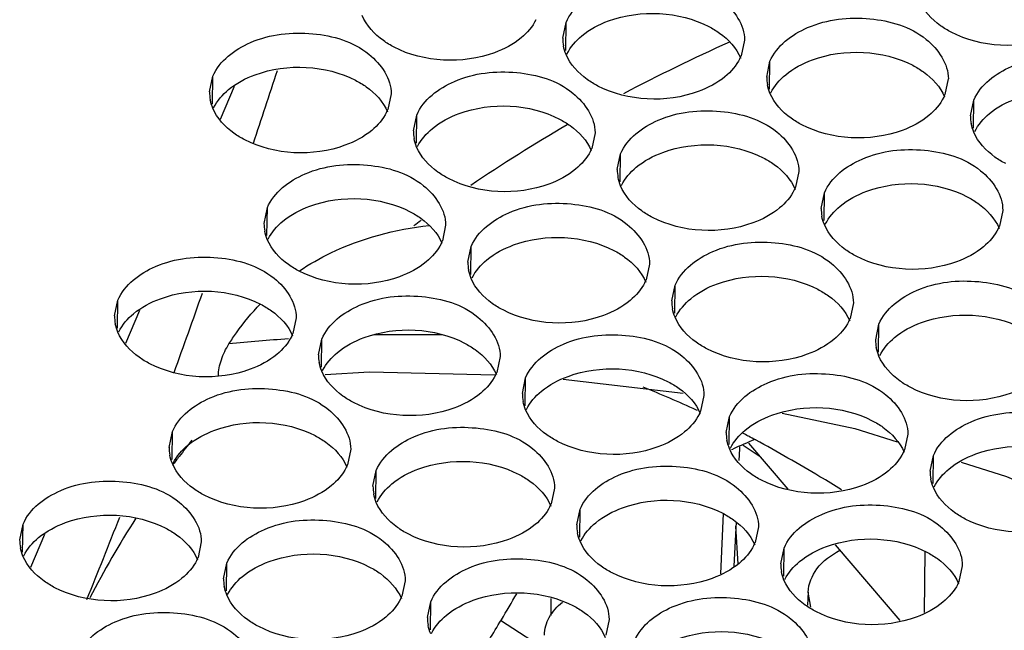
# Model space of a CAD drawing. Units: millimetres. Extents: x -46 to 1343, y 3552 to 4535.
# Drawn here: x 1084 to 1094, y 4220 to 4226 of the extents above; entities that cross this region are included whole.
import ezdxf

# ---------------------------------------------------------------- set-up
doc = ezdxf.new("R2010")
doc.units = ezdxf.units.MM
doc.header["$LTSCALE"] = 16.335
doc.layers.get('0').update_dxf_attribs({"linetype": 'CONTINUOUS'})
doc.layers.add('02___PRT_ALL_AXES', color=7, linetype='CONTINUOUS')

msp = doc.modelspace()

# ---------------------------------------------------------------- linework, layer by layer
at = {"color": 7, "linetype": 'Continuous'}
for p, q in [((1089.637, 4226.17), (1089.673, 4226.343)), ((1089.669, 4226.036), (1089.673, 4226.343)), ((1091.636, 4226.149), (1091.599, 4225.976)), ((1091.881, 4225.743), (1091.917, 4225.916)), ((1091.913, 4225.609), (1091.917, 4225.916)), ((1085.747, 4225.579), (1085.783, 4225.752)), ((1085.779, 4225.444), (1085.783, 4225.752)), ((1093.88, 4225.722), (1093.844, 4225.549)), ((1086.019, 4225.64), (1085.865, 4225.275)), ((1087.746, 4225.558), (1087.71, 4225.385)), ((1094.126, 4225.316), (1094.162, 4225.489)), ((1094.158, 4225.181), (1094.162, 4225.489)), ((1087.992, 4225.152), (1088.028, 4225.324)), ((1088.024, 4225.017), (1088.028, 4225.324)), ((1089.991, 4225.13), (1089.955, 4224.958)), ((1090.236, 4224.725), (1090.272, 4224.897)), ((1090.269, 4224.59), (1090.272, 4224.897)), ((1092.235, 4224.703), (1092.199, 4224.531)), ((1092.481, 4224.297), (1092.517, 4224.47)), ((1092.513, 4224.163), (1092.517, 4224.47)), ((1086.347, 4224.133), (1086.383, 4224.306)), ((1086.379, 4223.998), (1086.383, 4224.306)), ((1094.48, 4224.276), (1094.444, 4224.103)), ((1088.346, 4224.112), (1088.31, 4223.939)), ((1088.591, 4223.706), (1088.628, 4223.879)), ((1088.624, 4223.571), (1088.628, 4223.879)), ((1090.59, 4223.685), (1090.554, 4223.512)), ((1090.836, 4223.279), (1090.872, 4223.451)), ((1090.868, 4223.144), (1090.872, 4223.451)), ((1084.702, 4223.114), (1084.738, 4223.287)), ((1084.734, 4222.98), (1084.738, 4223.287)), ((1092.835, 4223.257), (1092.799, 4223.085)), ((1084.974, 4223.175), (1084.82, 4222.811)), ((1086.701, 4223.093), (1086.665, 4222.92)), ((1093.081, 4222.852), (1093.117, 4223.024)), ((1093.113, 4222.717), (1093.117, 4223.024)), ((1086.946, 4222.687), (1086.983, 4222.86)), ((1086.979, 4222.552), (1086.983, 4222.86)), ((1088.945, 4222.666), (1088.909, 4222.493)), ((1089.191, 4222.26), (1089.227, 4222.433)), ((1089.223, 4222.125), (1089.227, 4222.433)), ((1089.639, 4222.419), (1090.961, 4222.264)), ((1091.19, 4222.239), (1091.154, 4222.066)), ((1091.12, 4222.072), (1091.108, 4222.078)), ((1091.436, 4221.833), (1091.472, 4222.006)), ((1091.468, 4221.698), (1091.472, 4222.006)), ((1085.302, 4221.668), (1085.338, 4221.841)), ((1085.334, 4221.534), (1085.338, 4221.841)), ((1093.435, 4221.812), (1093.399, 4221.639)), ((1091.681, 4221.715), (1092.112, 4221.209)), ((1087.301, 4221.647), (1087.264, 4221.474)), ((1091.494, 4221.644), (1091.507, 4221.649)), ((1091.582, 4221.652), (1091.576, 4221.525)), ((1091.583, 4221.672), (1091.582, 4221.652)), ((1093.68, 4221.406), (1093.717, 4221.578)), ((1093.713, 4221.271), (1093.717, 4221.578)), ((1087.546, 4221.241), (1087.582, 4221.414)), ((1087.578, 4221.106), (1087.582, 4221.414)), ((1089.545, 4221.22), (1089.509, 4221.047)), ((1089.791, 4220.814), (1089.827, 4220.987)), ((1089.823, 4220.679), (1089.827, 4220.987)), ((1091.403, 4220.939), (1091.374, 4220.278)), ((1083.657, 4220.65), (1083.693, 4220.822)), ((1083.689, 4220.515), (1083.693, 4220.822)), ((1091.544, 4220.848), (1091.52, 4220.361)), ((1091.539, 4220.8), (1091.563, 4220.384)), ((1091.79, 4220.793), (1091.754, 4220.62)), ((1083.929, 4220.71), (1083.774, 4220.346)), ((1085.656, 4220.628), (1085.62, 4220.456)), ((1092.036, 4220.387), (1092.072, 4220.56)), ((1092.068, 4220.252), (1092.072, 4220.56)), ((1092.635, 4220.597), (1093.346, 4219.762)), ((1093.618, 4219.851), (1093.626, 4220.521)), ((1085.901, 4220.222), (1085.937, 4220.395)), ((1085.933, 4220.088), (1085.937, 4220.395)), ((1094.035, 4220.366), (1093.998, 4220.193)), ((1087.9, 4220.201), (1087.864, 4220.029)), ((1092.337, 4220.074), (1092.332, 4219.93)), ((1092.366, 4219.908), (1092.337, 4220.075)), ((1088.146, 4219.795), (1088.182, 4219.968)), ((1088.178, 4219.661), (1088.182, 4219.968)), ((1089.509, 4219.819), (1089.508, 4220.006)), ((1090.145, 4219.774), (1090.109, 4219.601))]:
    msp.add_line(p, q, dxfattribs=at)
for points in [[(1087.021, 4222.469), (1087.507, 4222.5), (1088.887, 4222.467)], [(1092.052, 4222.046), (1092.851, 4221.876), (1093.317, 4221.728)], [(1094.022, 4221.505), (1094.52, 4221.347), (1095.421, 4220.958)]]:
    msp.add_lwpolyline(points, dxfattribs=at)
for centre, radius, start, end in [((1090.075, 4226.167), 0.439, 179.5164, 190.7915), ((1099.59, 4207.949), 19.908, 114.0717, 117.7983), ((1091.145, 4226.169), 0.494, 333.1884, 336.9993), ((964.472, 4265.498), 128.312, 341.6081, 341.98502), ((1092.32, 4225.74), 0.439, 179.5164, 190.7915), ((1086.186, 4225.575), 0.439, 179.5164, 190.7915), ((1093.389, 4225.742), 0.494, 333.1884, 336.9993), ((1087.255, 4225.578), 0.494, 333.1884, 336.9993), ((1094.564, 4225.312), 0.439, 179.5164, 190.7915), ((1098.379, 4210.166), 17.381, 120.019, 124.1492), ((1088.43, 4225.148), 0.439, 179.5164, 190.7915), ((1089.5, 4225.151), 0.494, 333.1884, 336.9993), ((1090.675, 4224.721), 0.439, 179.5164, 190.7915), ((1091.745, 4224.724), 0.494, 333.1884, 336.9993), ((1092.92, 4224.294), 0.439, 179.5164, 190.7915), ((1086.785, 4224.129), 0.439, 179.5164, 190.7915), ((1097.338, 4211.687), 15.538, 126.5904, 126.9514), ((1093.989, 4224.296), 0.494, 333.1884, 336.9993), ((1087.855, 4224.132), 0.494, 333.1884, 336.9993), ((1089.03, 4223.702), 0.439, 179.5164, 190.7915), ((1090.1, 4223.705), 0.494, 333.1884, 336.9993), ((1004.528, 4251.823), 85.986, 340.05577, 340.67396), ((1091.275, 4223.275), 0.439, 179.5164, 190.7915), ((1085.14, 4223.111), 0.439, 179.5164, 190.7915), ((1092.344, 4223.278), 0.494, 333.1884, 336.9993), ((1086.21, 4223.113), 0.494, 333.1884, 336.9993), ((1087.961, 4203.051), 19.857, 89.0057, 91.1731), ((1087.942, 4203.441), 19.466, 93.9079, 95.8433), ((1093.519, 4222.848), 0.439, 179.5164, 190.7915), ((1087.385, 4222.683), 0.439, 179.5164, 190.7915), ((1088.455, 4222.686), 0.494, 333.1884, 336.9993), ((1089.63, 4222.256), 0.439, 179.5164, 190.7915), ((1087.004, 4213.329), 9.663, 64.873, 68.661), ((1090.699, 4222.259), 0.494, 333.1884, 336.9993), ((1091.874, 4221.829), 0.439, 179.5164, 190.7915), ((1085.083, 4209.388), 14.048, 61.9972, 62.2861), ((1094.429, 4214.723), 11.32, 141.6394, 142.7961), ((1099.925, 4202.558), 20.865, 113.0648, 113.7942), ((1084.814, 4208.881), 14.623, 61.6409, 61.9965), ((1085.74, 4221.665), 0.439, 179.5164, 190.7915), ((1092.944, 4221.832), 0.494, 333.1884, 336.9993), ((1094.285, 4214.832), 11.14, 142.7975, 143.4302), ((1086.81, 4221.667), 0.494, 333.1884, 336.9993), ((1094.119, 4221.402), 0.439, 179.5164, 190.7915), ((1087.985, 4221.238), 0.439, 179.5164, 190.7915), ((1089.054, 4221.24), 0.494, 333.1884, 336.9993), ((1031.496, 4241.672), 57.169, 337.7159, 338.6941), ((1093.367, 4215.452), 10.032, 147.1888, 152.9748), ((1090.229, 4220.81), 0.439, 179.5164, 190.7915), ((1084.095, 4220.646), 0.439, 179.5164, 190.7915), ((1091.299, 4220.813), 0.494, 333.1884, 336.9993), ((1085.165, 4220.649), 0.494, 333.1884, 336.9993), ((1092.474, 4220.383), 0.439, 179.5164, 190.7915), ((1086.34, 4220.219), 0.439, 179.5164, 190.7915), ((1093.544, 4220.386), 0.494, 333.1884, 336.9993), ((1087.41, 4220.222), 0.494, 333.1884, 336.9993), ((1060.211, 4236.85), 33.44, 329.2865, 329.8567), ((1088.584, 4219.792), 0.439, 179.5164, 190.7915), ((1058.84, 4237.665), 35.034, 328.4267, 329.2857)]:
    msp.add_arc(centre, radius, start, end, dxfattribs=at)
for points, knots in [([(1089.673, 4226.343), (1089.745, 4226.514), (1090.119, 4226.791), (1090.763, 4226.853), (1091.381, 4226.685), (1091.637, 4226.316), (1091.636, 4226.149)], [0, 0, 0, 0, 0.231174, 0.519066, 0.792397, 1, 1, 1, 1]), ([(1093.913, 4226.236), (1093.872, 4226.257), (1093.73, 4226.342), (1093.608, 4226.472), (1093.562, 4226.583)], [0, 0, 0, 0, 0.277531, 1, 1, 1, 1]), ([(1089.845, 4226.196), (1089.932, 4226.268), (1090.363, 4226.495), (1090.917, 4226.468), (1091.244, 4226.299)], [0, 0, 0, 0, 0.233895, 1, 1, 1, 1]), ([(1087.779, 4226.071), (1087.738, 4226.093), (1087.596, 4226.178), (1087.474, 4226.308), (1087.428, 4226.419)], [0, 0, 0, 0, 0.277531, 1, 1, 1, 1]), ([(1091.917, 4225.916), (1091.99, 4226.087), (1092.363, 4226.364), (1093.008, 4226.426), (1093.626, 4226.257), (1093.882, 4225.889), (1093.881, 4225.722)], [0, 0, 0, 0, 0.231174, 0.519066, 0.792397, 1, 1, 1, 1]), ([(1091.244, 4226.299), (1091.285, 4226.278), (1091.427, 4226.192), (1091.549, 4226.062), (1091.595, 4225.952)], [0, 0, 0, 0, 0.277531, 1, 1, 1, 1]), ([(1095.312, 4226.339), (1095.225, 4226.267), (1094.794, 4226.04), (1094.24, 4226.066), (1093.913, 4226.236)], [0, 0, 0, 0, 0.233895, 1, 1, 1, 1]), ([(1085.783, 4225.752), (1085.856, 4225.922), (1086.229, 4226.2), (1086.874, 4226.262), (1087.491, 4226.093), (1087.748, 4225.724), (1087.746, 4225.558)], [0, 0, 0, 0, 0.231174, 0.519066, 0.792397, 1, 1, 1, 1]), ([(1089.178, 4226.175), (1089.091, 4226.103), (1088.66, 4225.876), (1088.106, 4225.902), (1087.779, 4226.071)], [0, 0, 0, 0, 0.233895, 1, 1, 1, 1]), ([(1092.09, 4225.768), (1092.176, 4225.84), (1092.607, 4226.068), (1093.161, 4226.041), (1093.489, 4225.872)], [0, 0, 0, 0, 0.233895, 1, 1, 1, 1]), ([(1090.023, 4225.644), (1089.982, 4225.665), (1089.84, 4225.751), (1089.719, 4225.881), (1089.672, 4225.992)], [0, 0, 0, 0, 0.277531, 1, 1, 1, 1]), ([(1094.162, 4225.489), (1094.234, 4225.66), (1094.608, 4225.937), (1095.253, 4225.999), (1095.87, 4225.83), (1096.127, 4225.461), (1096.125, 4225.295)], [0, 0, 0, 0, 0.231174, 0.519066, 0.792397, 1, 1, 1, 1]), ([(1085.956, 4225.604), (1086.042, 4225.676), (1086.473, 4225.903), (1087.027, 4225.877), (1087.354, 4225.707)], [0, 0, 0, 0, 0.233895, 1, 1, 1, 1]), ([(1088.028, 4225.324), (1088.1, 4225.495), (1088.474, 4225.772), (1089.118, 4225.835), (1089.736, 4225.666), (1089.992, 4225.297), (1089.991, 4225.13)], [0, 0, 0, 0, 0.231174, 0.519066, 0.792397, 1, 1, 1, 1]), ([(1093.489, 4225.872), (1093.53, 4225.85), (1093.672, 4225.765), (1093.793, 4225.635), (1093.84, 4225.524)], [0, 0, 0, 0, 0.277531, 1, 1, 1, 1]), ([(1087.354, 4225.707), (1087.395, 4225.686), (1087.538, 4225.601), (1087.659, 4225.471), (1087.706, 4225.36)], [0, 0, 0, 0, 0.277531, 1, 1, 1, 1]), ([(1091.422, 4225.747), (1091.336, 4225.676), (1090.905, 4225.448), (1090.351, 4225.475), (1090.023, 4225.644)], [0, 0, 0, 0, 0.233895, 1, 1, 1, 1]), ([(1094.334, 4225.341), (1094.421, 4225.413), (1094.852, 4225.64), (1095.406, 4225.614), (1095.733, 4225.445)], [0, 0, 0, 0, 0.233895, 1, 1, 1, 1]), ([(1092.268, 4225.217), (1092.227, 4225.238), (1092.085, 4225.324), (1091.963, 4225.454), (1091.917, 4225.564)], [0, 0, 0, 0, 0.277531, 1, 1, 1, 1]), ([(1086.134, 4225.053), (1086.093, 4225.074), (1085.951, 4225.159), (1085.829, 4225.289), (1085.783, 4225.4)], [0, 0, 0, 0, 0.277531, 1, 1, 1, 1]), ([(1088.2, 4225.177), (1088.287, 4225.249), (1088.718, 4225.476), (1089.272, 4225.45), (1089.599, 4225.28)], [0, 0, 0, 0, 0.233895, 1, 1, 1, 1]), ([(1090.272, 4224.897), (1090.345, 4225.068), (1090.718, 4225.345), (1091.363, 4225.407), (1091.981, 4225.239), (1092.237, 4224.87), (1092.236, 4224.703)], [0, 0, 0, 0, 0.231174, 0.519066, 0.792397, 1, 1, 1, 1]), ([(1089.599, 4225.28), (1089.64, 4225.259), (1089.782, 4225.174), (1089.904, 4225.044), (1089.95, 4224.933)], [0, 0, 0, 0, 0.277531, 1, 1, 1, 1]), ([(1093.667, 4225.32), (1093.58, 4225.248), (1093.149, 4225.021), (1092.595, 4225.048), (1092.268, 4225.217)], [0, 0, 0, 0, 0.233895, 1, 1, 1, 1]), ([(1087.533, 4225.156), (1087.446, 4225.084), (1087.015, 4224.857), (1086.461, 4224.883), (1086.134, 4225.053)], [0, 0, 0, 0, 0.233895, 1, 1, 1, 1]), ([(1094.513, 4224.79), (1094.472, 4224.811), (1094.33, 4224.896), (1094.208, 4225.026), (1094.162, 4225.137)], [0, 0, 0, 0, 0.277531, 1, 1, 1, 1]), ([(1088.379, 4224.626), (1088.338, 4224.647), (1088.195, 4224.732), (1088.074, 4224.862), (1088.027, 4224.973)], [0, 0, 0, 0, 0.277531, 1, 1, 1, 1]), ([(1090.445, 4224.75), (1090.531, 4224.822), (1090.962, 4225.049), (1091.516, 4225.022), (1091.844, 4224.853)], [0, 0, 0, 0, 0.233895, 1, 1, 1, 1]), ([(1092.517, 4224.47), (1092.59, 4224.641), (1092.963, 4224.918), (1093.608, 4224.98), (1094.225, 4224.812), (1094.482, 4224.443), (1094.48, 4224.276)], [0, 0, 0, 0, 0.231174, 0.519066, 0.792397, 1, 1, 1, 1]), ([(1091.844, 4224.853), (1091.885, 4224.832), (1092.027, 4224.747), (1092.148, 4224.616), (1092.195, 4224.506)], [0, 0, 0, 0, 0.277531, 1, 1, 1, 1]), ([(1086.383, 4224.306), (1086.455, 4224.476), (1086.829, 4224.754), (1087.474, 4224.816), (1088.091, 4224.647), (1088.348, 4224.278), (1088.346, 4224.112)], [0, 0, 0, 0, 0.231174, 0.519066, 0.792397, 1, 1, 1, 1]), ([(1089.777, 4224.729), (1089.691, 4224.657), (1089.26, 4224.43), (1088.706, 4224.456), (1088.379, 4224.626)], [0, 0, 0, 0, 0.233895, 1, 1, 1, 1]), ([(1092.69, 4224.323), (1092.776, 4224.395), (1093.207, 4224.622), (1093.761, 4224.595), (1094.088, 4224.426)], [0, 0, 0, 0, 0.233895, 1, 1, 1, 1]), ([(1090.623, 4224.198), (1090.582, 4224.22), (1090.44, 4224.305), (1090.318, 4224.435), (1090.272, 4224.546)], [0, 0, 0, 0, 0.277531, 1, 1, 1, 1]), ([(1086.555, 4224.158), (1086.642, 4224.23), (1087.073, 4224.457), (1087.627, 4224.431), (1087.954, 4224.261)], [0, 0, 0, 0, 0.233895, 1, 1, 1, 1]), ([(1094.088, 4224.426), (1094.129, 4224.405), (1094.272, 4224.319), (1094.393, 4224.189), (1094.44, 4224.078)], [0, 0, 0, 0, 0.277531, 1, 1, 1, 1]), ([(1088.628, 4223.879), (1088.7, 4224.049), (1089.074, 4224.327), (1089.718, 4224.389), (1090.336, 4224.22), (1090.592, 4223.851), (1090.591, 4223.685)], [0, 0, 0, 0, 0.231174, 0.519066, 0.792397, 1, 1, 1, 1]), ([(1092.022, 4224.302), (1091.935, 4224.23), (1091.505, 4224.003), (1090.951, 4224.029), (1090.623, 4224.198)], [0, 0, 0, 0, 0.233895, 1, 1, 1, 1]), ([(1087.954, 4224.261), (1087.995, 4224.24), (1088.137, 4224.155), (1088.259, 4224.025), (1088.305, 4223.914)], [0, 0, 0, 0, 0.277531, 1, 1, 1, 1]), ([(1086.736, 4223.61), (1086.846, 4223.684), (1087.288, 4223.935), (1087.791, 4224.07), (1088.163, 4224.109)], [0, 0, 0, 0, 0.26192, 1, 1, 1, 1]), ([(1092.868, 4223.771), (1092.827, 4223.792), (1092.685, 4223.878), (1092.563, 4224.008), (1092.517, 4224.119)], [0, 0, 0, 0, 0.277531, 1, 1, 1, 1]), ([(1088.8, 4223.731), (1088.887, 4223.803), (1089.317, 4224.03), (1089.871, 4224.004), (1090.199, 4223.834)], [0, 0, 0, 0, 0.233895, 1, 1, 1, 1]), ([(1086.734, 4223.607), (1086.693, 4223.628), (1086.55, 4223.713), (1086.429, 4223.843), (1086.382, 4223.954)], [0, 0, 0, 0, 0.277531, 1, 1, 1, 1]), ([(1090.872, 4223.451), (1090.945, 4223.622), (1091.318, 4223.899), (1091.963, 4223.962), (1092.58, 4223.793), (1092.837, 4223.424), (1092.835, 4223.257)], [0, 0, 0, 0, 0.231174, 0.519066, 0.792397, 1, 1, 1, 1]), ([(1094.267, 4223.874), (1094.18, 4223.803), (1093.749, 4223.575), (1093.195, 4223.602), (1092.868, 4223.771)], [0, 0, 0, 0, 0.233895, 1, 1, 1, 1]), ([(1084.738, 4223.287), (1084.81, 4223.458), (1085.184, 4223.735), (1085.829, 4223.797), (1086.446, 4223.628), (1086.703, 4223.26), (1086.701, 4223.093)], [0, 0, 0, 0, 0.231174, 0.519066, 0.792397, 1, 1, 1, 1]), ([(1090.199, 4223.834), (1090.24, 4223.813), (1090.382, 4223.728), (1090.504, 4223.598), (1090.55, 4223.487)], [0, 0, 0, 0, 0.277531, 1, 1, 1, 1]), ([(1088.132, 4223.71), (1088.046, 4223.638), (1087.615, 4223.411), (1087.061, 4223.437), (1086.734, 4223.607)], [0, 0, 0, 0, 0.233895, 1, 1, 1, 1]), ([(1091.045, 4223.304), (1091.131, 4223.376), (1091.562, 4223.603), (1092.116, 4223.576), (1092.443, 4223.407)], [0, 0, 0, 0, 0.233895, 1, 1, 1, 1]), ([(1084.91, 4223.139), (1084.997, 4223.211), (1085.428, 4223.439), (1085.982, 4223.412), (1086.309, 4223.243)], [0, 0, 0, 0, 0.233895, 1, 1, 1, 1]), ([(1088.978, 4223.18), (1088.937, 4223.201), (1088.795, 4223.286), (1088.674, 4223.416), (1088.627, 4223.527)], [0, 0, 0, 0, 0.277531, 1, 1, 1, 1]), ([(1093.117, 4223.024), (1093.189, 4223.195), (1093.563, 4223.472), (1094.208, 4223.534), (1094.825, 4223.366), (1095.081, 4222.997), (1095.08, 4222.83)], [0, 0, 0, 0, 0.231174, 0.519066, 0.792397, 1, 1, 1, 1]), ([(1086.983, 4222.86), (1087.055, 4223.031), (1087.429, 4223.308), (1088.073, 4223.37), (1088.691, 4223.201), (1088.947, 4222.832), (1088.946, 4222.666)], [0, 0, 0, 0, 0.231174, 0.519066, 0.792397, 1, 1, 1, 1]), ([(1092.443, 4223.407), (1092.484, 4223.386), (1092.627, 4223.301), (1092.748, 4223.171), (1092.795, 4223.06)], [0, 0, 0, 0, 0.277531, 1, 1, 1, 1]), ([(1085.96, 4222.806), (1085.987, 4222.848), (1086.092, 4223.002), (1086.211, 4223.148), (1086.306, 4223.247)], [0, 0, 0, 0, 0.265659, 1, 1, 1, 1]), ([(1086.309, 4223.243), (1086.35, 4223.221), (1086.492, 4223.136), (1086.614, 4223.006), (1086.66, 4222.895)], [0, 0, 0, 0, 0.277531, 1, 1, 1, 1]), ([(1090.377, 4223.283), (1090.291, 4223.211), (1089.86, 4222.984), (1089.306, 4223.01), (1088.978, 4223.18)], [0, 0, 0, 0, 0.233895, 1, 1, 1, 1]), ([(1091.223, 4222.753), (1091.182, 4222.774), (1091.04, 4222.859), (1090.918, 4222.989), (1090.872, 4223.1)], [0, 0, 0, 0, 0.277531, 1, 1, 1, 1]), ([(1093.289, 4222.877), (1093.376, 4222.949), (1093.807, 4223.176), (1094.361, 4223.149), (1094.688, 4222.98)], [0, 0, 0, 0, 0.233895, 1, 1, 1, 1]), ([(1087.155, 4222.712), (1087.242, 4222.784), (1087.673, 4223.011), (1088.226, 4222.985), (1088.554, 4222.816)], [0, 0, 0, 0, 0.233895, 1, 1, 1, 1]), ([(1085.089, 4222.588), (1085.048, 4222.609), (1084.905, 4222.695), (1084.784, 4222.825), (1084.737, 4222.935)], [0, 0, 0, 0, 0.277531, 1, 1, 1, 1]), ([(1089.227, 4222.433), (1089.3, 4222.603), (1089.673, 4222.881), (1090.318, 4222.943), (1090.935, 4222.774), (1091.192, 4222.405), (1091.19, 4222.239)], [0, 0, 0, 0, 0.231174, 0.519066, 0.792397, 1, 1, 1, 1]), ([(1085.847, 4222.454), (1085.841, 4222.514), (1085.874, 4222.639), (1085.925, 4222.752), (1085.96, 4222.806)], [0, 0, 0, 0, 0.485845, 1, 1, 1, 1]), ([(1088.554, 4222.816), (1088.595, 4222.794), (1088.737, 4222.709), (1088.859, 4222.579), (1088.905, 4222.468)], [0, 0, 0, 0, 0.277531, 1, 1, 1, 1]), ([(1092.622, 4222.856), (1092.535, 4222.784), (1092.104, 4222.557), (1091.55, 4222.583), (1091.223, 4222.753)], [0, 0, 0, 0, 0.233895, 1, 1, 1, 1]), ([(1086.487, 4222.691), (1086.401, 4222.619), (1085.97, 4222.392), (1085.416, 4222.419), (1085.089, 4222.588)], [0, 0, 0, 0, 0.233895, 1, 1, 1, 1]), ([(1093.468, 4222.325), (1093.427, 4222.347), (1093.284, 4222.432), (1093.163, 4222.562), (1093.116, 4222.673)], [0, 0, 0, 0, 0.277531, 1, 1, 1, 1]), ([(1089.4, 4222.285), (1089.486, 4222.357), (1089.917, 4222.584), (1090.471, 4222.558), (1090.798, 4222.388)], [0, 0, 0, 0, 0.233895, 1, 1, 1, 1]), ([(1087.333, 4222.161), (1087.292, 4222.182), (1087.15, 4222.267), (1087.029, 4222.397), (1086.982, 4222.508)], [0, 0, 0, 0, 0.277531, 1, 1, 1, 1]), ([(1091.472, 4222.006), (1091.544, 4222.176), (1091.918, 4222.453), (1092.563, 4222.516), (1093.18, 4222.347), (1093.437, 4221.978), (1093.435, 4221.812)], [0, 0, 0, 0, 0.231174, 0.519066, 0.792397, 1, 1, 1, 1]), ([(1090.798, 4222.388), (1090.839, 4222.367), (1090.982, 4222.282), (1091.103, 4222.152), (1091.15, 4222.041)], [0, 0, 0, 0, 0.277531, 1, 1, 1, 1]), ([(1094.866, 4222.429), (1094.78, 4222.357), (1094.349, 4222.129), (1093.795, 4222.156), (1093.468, 4222.325)], [0, 0, 0, 0, 0.233895, 1, 1, 1, 1]), ([(1085.338, 4221.841), (1085.41, 4222.012), (1085.784, 4222.289), (1086.428, 4222.351), (1087.046, 4222.183), (1087.302, 4221.814), (1087.301, 4221.647)], [0, 0, 0, 0, 0.231174, 0.519066, 0.792397, 1, 1, 1, 1]), ([(1088.732, 4222.264), (1088.646, 4222.192), (1088.215, 4221.965), (1087.661, 4221.992), (1087.333, 4222.161)], [0, 0, 0, 0, 0.233895, 1, 1, 1, 1]), ([(1091.644, 4221.858), (1091.731, 4221.93), (1092.162, 4222.157), (1092.716, 4222.131), (1093.043, 4221.961)], [0, 0, 0, 0, 0.233895, 1, 1, 1, 1]), ([(1089.578, 4221.734), (1089.537, 4221.755), (1089.395, 4221.84), (1089.273, 4221.97), (1089.227, 4222.081)], [0, 0, 0, 0, 0.277531, 1, 1, 1, 1]), ([(1093.717, 4221.578), (1093.789, 4221.749), (1094.163, 4222.026), (1094.807, 4222.089), (1095.425, 4221.92), (1095.681, 4221.551), (1095.68, 4221.384)], [0, 0, 0, 0, 0.231174, 0.519066, 0.792397, 1, 1, 1, 1]), ([(1085.51, 4221.694), (1085.597, 4221.765), (1086.028, 4221.993), (1086.582, 4221.966), (1086.909, 4221.797)], [0, 0, 0, 0, 0.233895, 1, 1, 1, 1]), ([(1093.043, 4221.961), (1093.084, 4221.94), (1093.226, 4221.855), (1093.348, 4221.725), (1093.394, 4221.614)], [0, 0, 0, 0, 0.277531, 1, 1, 1, 1]), ([(1086.909, 4221.797), (1086.95, 4221.776), (1087.092, 4221.69), (1087.214, 4221.56), (1087.26, 4221.449)], [0, 0, 0, 0, 0.277531, 1, 1, 1, 1]), ([(1087.582, 4221.414), (1087.655, 4221.585), (1088.028, 4221.862), (1088.673, 4221.924), (1089.291, 4221.755), (1089.547, 4221.387), (1089.546, 4221.22)], [0, 0, 0, 0, 0.231174, 0.519066, 0.792397, 1, 1, 1, 1]), ([(1090.977, 4221.837), (1090.89, 4221.765), (1090.459, 4221.538), (1089.905, 4221.564), (1089.578, 4221.734)], [0, 0, 0, 0, 0.233895, 1, 1, 1, 1]), ([(1092.705, 4221.202), (1092.626, 4221.25), (1092.314, 4221.438), (1091.998, 4221.62), (1091.759, 4221.749)], [0, 0, 0, 0, 0.254015, 1, 1, 1, 1]), ([(1093.889, 4221.431), (1093.976, 4221.503), (1094.406, 4221.73), (1094.96, 4221.703), (1095.288, 4221.534)], [0, 0, 0, 0, 0.233895, 1, 1, 1, 1]), ([(1091.823, 4221.307), (1091.782, 4221.328), (1091.639, 4221.413), (1091.518, 4221.543), (1091.471, 4221.654)], [0, 0, 0, 0, 0.277531, 1, 1, 1, 1]), ([(1085.688, 4221.142), (1085.647, 4221.163), (1085.505, 4221.249), (1085.384, 4221.379), (1085.337, 4221.49)], [0, 0, 0, 0, 0.277531, 1, 1, 1, 1]), ([(1087.755, 4221.266), (1087.841, 4221.338), (1088.272, 4221.566), (1088.826, 4221.539), (1089.154, 4221.37)], [0, 0, 0, 0, 0.233895, 1, 1, 1, 1]), ([(1089.827, 4220.987), (1089.899, 4221.158), (1090.273, 4221.435), (1090.918, 4221.497), (1091.535, 4221.328), (1091.792, 4220.959), (1091.79, 4220.793)], [0, 0, 0, 0, 0.231174, 0.519066, 0.792397, 1, 1, 1, 1]), ([(1089.154, 4221.37), (1089.195, 4221.348), (1089.337, 4221.263), (1089.458, 4221.133), (1089.505, 4221.022)], [0, 0, 0, 0, 0.277531, 1, 1, 1, 1]), ([(1093.221, 4221.41), (1093.135, 4221.338), (1092.704, 4221.111), (1092.15, 4221.137), (1091.823, 4221.307)], [0, 0, 0, 0, 0.233895, 1, 1, 1, 1]), ([(1083.693, 4220.822), (1083.765, 4220.993), (1084.139, 4221.27), (1084.783, 4221.333), (1085.401, 4221.164), (1085.657, 4220.795), (1085.656, 4220.628)], [0, 0, 0, 0, 0.231174, 0.519066, 0.792397, 1, 1, 1, 1]), ([(1087.087, 4221.245), (1087.001, 4221.174), (1086.57, 4220.946), (1086.016, 4220.973), (1085.688, 4221.142)], [0, 0, 0, 0, 0.233895, 1, 1, 1, 1]), ([(1094.067, 4220.879), (1094.026, 4220.901), (1093.884, 4220.986), (1093.763, 4221.116), (1093.716, 4221.227)], [0, 0, 0, 0, 0.277531, 1, 1, 1, 1]), ([(1087.933, 4220.715), (1087.892, 4220.736), (1087.75, 4220.822), (1087.628, 4220.952), (1087.582, 4221.062)], [0, 0, 0, 0, 0.277531, 1, 1, 1, 1]), ([(1089.999, 4220.839), (1090.086, 4220.911), (1090.517, 4221.138), (1091.071, 4221.112), (1091.398, 4220.943)], [0, 0, 0, 0, 0.233895, 1, 1, 1, 1]), ([(1092.072, 4220.56), (1092.144, 4220.73), (1092.518, 4221.008), (1093.162, 4221.07), (1093.78, 4220.901), (1094.036, 4220.532), (1094.035, 4220.366)], [0, 0, 0, 0, 0.231174, 0.519066, 0.792397, 1, 1, 1, 1]), ([(1083.865, 4220.675), (1083.952, 4220.747), (1084.383, 4220.974), (1084.937, 4220.947), (1085.264, 4220.778)], [0, 0, 0, 0, 0.233895, 1, 1, 1, 1]), ([(1091.398, 4220.943), (1091.439, 4220.921), (1091.581, 4220.836), (1091.703, 4220.706), (1091.749, 4220.595)], [0, 0, 0, 0, 0.277531, 1, 1, 1, 1]), ([(1095.466, 4220.983), (1095.38, 4220.911), (1094.949, 4220.684), (1094.395, 4220.71), (1094.067, 4220.879)], [0, 0, 0, 0, 0.233895, 1, 1, 1, 1]), ([(1085.937, 4220.395), (1086.01, 4220.566), (1086.383, 4220.843), (1087.028, 4220.905), (1087.646, 4220.737), (1087.902, 4220.368), (1087.901, 4220.201)], [0, 0, 0, 0, 0.231174, 0.519066, 0.792397, 1, 1, 1, 1]), ([(1085.264, 4220.778), (1085.305, 4220.757), (1085.447, 4220.672), (1085.569, 4220.542), (1085.615, 4220.431)], [0, 0, 0, 0, 0.277531, 1, 1, 1, 1]), ([(1089.332, 4220.818), (1089.245, 4220.746), (1088.814, 4220.519), (1088.26, 4220.546), (1087.933, 4220.715)], [0, 0, 0, 0, 0.233895, 1, 1, 1, 1]), ([(1090.178, 4220.288), (1090.137, 4220.309), (1089.995, 4220.394), (1089.873, 4220.524), (1089.827, 4220.635)], [0, 0, 0, 0, 0.277531, 1, 1, 1, 1]), ([(1092.244, 4220.412), (1092.331, 4220.484), (1092.762, 4220.711), (1093.316, 4220.685), (1093.643, 4220.515)], [0, 0, 0, 0, 0.233895, 1, 1, 1, 1]), ([(1086.11, 4220.248), (1086.196, 4220.32), (1086.627, 4220.547), (1087.181, 4220.52), (1087.509, 4220.351)], [0, 0, 0, 0, 0.233895, 1, 1, 1, 1]), ([(1092.337, 4220.075), (1092.341, 4220.166), (1092.423, 4220.364), (1092.591, 4220.485), (1092.687, 4220.535)], [0, 0, 0, 0, 0.457288, 1, 1, 1, 1]), ([(1093.643, 4220.515), (1093.684, 4220.494), (1093.826, 4220.409), (1093.948, 4220.279), (1093.994, 4220.168)], [0, 0, 0, 0, 0.277531, 1, 1, 1, 1]), ([(1084.044, 4220.123), (1084.002, 4220.145), (1083.86, 4220.23), (1083.739, 4220.36), (1083.692, 4220.471)], [0, 0, 0, 0, 0.277531, 1, 1, 1, 1]), ([(1088.182, 4219.968), (1088.254, 4220.139), (1088.628, 4220.416), (1089.273, 4220.478), (1089.89, 4220.31), (1090.147, 4219.941), (1090.145, 4219.774)], [0, 0, 0, 0, 0.231174, 0.519066, 0.792397, 1, 1, 1, 1]), ([(1091.577, 4220.391), (1091.49, 4220.319), (1091.059, 4220.092), (1090.505, 4220.119), (1090.178, 4220.288)], [0, 0, 0, 0, 0.233895, 1, 1, 1, 1]), ([(1087.509, 4220.351), (1087.55, 4220.33), (1087.692, 4220.244), (1087.813, 4220.114), (1087.86, 4220.004)], [0, 0, 0, 0, 0.277531, 1, 1, 1, 1]), ([(1085.442, 4220.227), (1085.356, 4220.155), (1084.925, 4219.928), (1084.371, 4219.954), (1084.044, 4220.123)], [0, 0, 0, 0, 0.233895, 1, 1, 1, 1]), ([(1092.422, 4219.861), (1092.381, 4219.882), (1092.239, 4219.967), (1092.118, 4220.097), (1092.071, 4220.208)], [0, 0, 0, 0, 0.277531, 1, 1, 1, 1]), ([(1088.355, 4219.821), (1088.441, 4219.892), (1088.872, 4220.12), (1089.426, 4220.093), (1089.753, 4219.924)], [0, 0, 0, 0, 0.233895, 1, 1, 1, 1]), ([(1086.288, 4219.696), (1086.247, 4219.718), (1086.105, 4219.803), (1085.983, 4219.933), (1085.937, 4220.044)], [0, 0, 0, 0, 0.277531, 1, 1, 1, 1]), ([(1089.433, 4219.603), (1089.435, 4219.67), (1089.478, 4219.811), (1089.575, 4219.918), (1089.632, 4219.965)], [0, 0, 0, 0, 0.472096, 1, 1, 1, 1]), ([(1090.427, 4219.541), (1090.499, 4219.712), (1090.873, 4219.989), (1091.517, 4220.051), (1092.135, 4219.882), (1092.391, 4219.514), (1092.39, 4219.347)], [0, 0, 0, 0, 0.231174, 0.519066, 0.792397, 1, 1, 1, 1]), ([(1093.821, 4219.964), (1093.735, 4219.892), (1093.304, 4219.665), (1092.75, 4219.691), (1092.422, 4219.861)], [0, 0, 0, 0, 0.233895, 1, 1, 1, 1]), ([(1084.292, 4219.376), (1084.365, 4219.547), (1084.739, 4219.824), (1085.383, 4219.887), (1086.001, 4219.718), (1086.257, 4219.349), (1086.256, 4219.183)], [0, 0, 0, 0, 0.231174, 0.519066, 0.792397, 1, 1, 1, 1]), ([(1089.753, 4219.924), (1089.794, 4219.903), (1089.936, 4219.817), (1090.058, 4219.687), (1090.104, 4219.576)], [0, 0, 0, 0, 0.277531, 1, 1, 1, 1]), ([(1087.687, 4219.8), (1087.6, 4219.728), (1087.169, 4219.5), (1086.615, 4219.527), (1086.288, 4219.696)], [0, 0, 0, 0, 0.233895, 1, 1, 1, 1]), ([(1090.599, 4219.393), (1090.686, 4219.465), (1091.117, 4219.692), (1091.671, 4219.666), (1091.998, 4219.497)], [0, 0, 0, 0, 0.233895, 1, 1, 1, 1])]:
    msp.add_open_spline(points, degree=3, knots=knots, dxfattribs=at)
for points in [[(1089.341, 4226.374), (1089.302, 4226.297), (1089.244, 4226.23), (1089.178, 4226.175)], [(1089.682, 4225.996), (1089.72, 4226.073), (1089.779, 4226.141), (1089.845, 4226.196)], [(1089.672, 4225.992), (1089.66, 4226.021), (1089.65, 4226.053), (1089.644, 4226.085)], [(1091.586, 4225.947), (1091.547, 4225.87), (1091.488, 4225.802), (1091.422, 4225.747)], [(1091.926, 4225.569), (1091.965, 4225.646), (1092.024, 4225.714), (1092.09, 4225.768)], [(1085.792, 4225.405), (1085.831, 4225.482), (1085.89, 4225.549), (1085.956, 4225.604)], [(1091.917, 4225.564), (1091.904, 4225.594), (1091.895, 4225.626), (1091.889, 4225.657)], [(1085.783, 4225.4), (1085.77, 4225.43), (1085.761, 4225.461), (1085.754, 4225.493)], [(1093.83, 4225.52), (1093.792, 4225.443), (1093.733, 4225.375), (1093.667, 4225.32)], [(1087.696, 4225.355), (1087.657, 4225.278), (1087.599, 4225.211), (1087.533, 4225.156)], [(1094.171, 4225.142), (1094.21, 4225.219), (1094.268, 4225.286), (1094.334, 4225.341)], [(1088.037, 4224.978), (1088.076, 4225.054), (1088.134, 4225.122), (1088.2, 4225.177)], [(1094.162, 4225.137), (1094.149, 4225.167), (1094.139, 4225.198), (1094.133, 4225.23)], [(1088.027, 4224.973), (1088.015, 4225.003), (1088.005, 4225.034), (1087.999, 4225.066)], [(1089.941, 4224.928), (1089.902, 4224.851), (1089.843, 4224.784), (1089.777, 4224.729)], [(1090.281, 4224.551), (1090.32, 4224.627), (1090.379, 4224.695), (1090.445, 4224.75)], [(1090.272, 4224.546), (1090.259, 4224.576), (1090.25, 4224.607), (1090.244, 4224.639)], [(1092.185, 4224.501), (1092.147, 4224.424), (1092.088, 4224.357), (1092.022, 4224.302)], [(1092.526, 4224.123), (1092.565, 4224.2), (1092.623, 4224.268), (1092.69, 4224.323)], [(1092.517, 4224.119), (1092.504, 4224.148), (1092.494, 4224.18), (1092.488, 4224.212)], [(1086.392, 4223.959), (1086.431, 4224.036), (1086.489, 4224.103), (1086.555, 4224.158)], [(1094.43, 4224.074), (1094.391, 4223.997), (1094.333, 4223.929), (1094.267, 4223.874)], [(1086.382, 4223.954), (1086.37, 4223.984), (1086.36, 4224.015), (1086.354, 4224.047)], [(1088.296, 4223.909), (1088.257, 4223.833), (1088.198, 4223.765), (1088.132, 4223.71)], [(1088.637, 4223.532), (1088.675, 4223.608), (1088.734, 4223.676), (1088.8, 4223.731)], [(1088.627, 4223.527), (1088.615, 4223.557), (1088.605, 4223.588), (1088.599, 4223.62)], [(1090.54, 4223.482), (1090.502, 4223.405), (1090.443, 4223.338), (1090.377, 4223.283)], [(1090.881, 4223.105), (1090.92, 4223.181), (1090.979, 4223.249), (1091.045, 4223.304)], [(1084.747, 4222.94), (1084.786, 4223.017), (1084.844, 4223.085), (1084.91, 4223.139)], [(1090.872, 4223.1), (1090.859, 4223.13), (1090.85, 4223.161), (1090.844, 4223.193)], [(1084.737, 4222.935), (1084.725, 4222.965), (1084.715, 4222.997), (1084.709, 4223.028)], [(1092.785, 4223.055), (1092.746, 4222.978), (1092.688, 4222.911), (1092.622, 4222.856)], [(1086.651, 4222.891), (1086.612, 4222.814), (1086.554, 4222.746), (1086.487, 4222.691)], [(1093.126, 4222.678), (1093.165, 4222.754), (1093.223, 4222.822), (1093.289, 4222.877)], [(1086.992, 4222.513), (1087.03, 4222.59), (1087.089, 4222.657), (1087.155, 4222.712)], [(1093.116, 4222.673), (1093.104, 4222.703), (1093.094, 4222.734), (1093.088, 4222.766)], [(1086.982, 4222.508), (1086.97, 4222.538), (1086.96, 4222.569), (1086.954, 4222.601)], [(1088.896, 4222.463), (1088.857, 4222.387), (1088.798, 4222.319), (1088.732, 4222.264)], [(1089.236, 4222.086), (1089.275, 4222.163), (1089.334, 4222.23), (1089.4, 4222.285)], [(1089.227, 4222.081), (1089.214, 4222.111), (1089.205, 4222.142), (1089.199, 4222.174)], [(1091.14, 4222.036), (1091.101, 4221.96), (1091.043, 4221.892), (1090.977, 4221.837)], [(1091.481, 4221.659), (1091.52, 4221.735), (1091.578, 4221.803), (1091.644, 4221.858)], [(1085.347, 4221.494), (1085.385, 4221.571), (1085.444, 4221.639), (1085.51, 4221.694)], [(1091.471, 4221.654), (1091.459, 4221.684), (1091.449, 4221.715), (1091.443, 4221.747)], [(1085.337, 4221.49), (1085.325, 4221.519), (1085.315, 4221.551), (1085.309, 4221.582)], [(1093.385, 4221.609), (1093.346, 4221.532), (1093.287, 4221.465), (1093.221, 4221.41)], [(1087.251, 4221.445), (1087.212, 4221.368), (1087.153, 4221.3), (1087.087, 4221.245)], [(1093.726, 4221.232), (1093.764, 4221.308), (1093.823, 4221.376), (1093.889, 4221.431)], [(1087.591, 4221.067), (1087.63, 4221.144), (1087.689, 4221.212), (1087.755, 4221.266)], [(1093.716, 4221.227), (1093.704, 4221.257), (1093.694, 4221.288), (1093.688, 4221.32)], [(1087.582, 4221.062), (1087.569, 4221.092), (1087.56, 4221.124), (1087.554, 4221.155)], [(1089.495, 4221.017), (1089.457, 4220.941), (1089.398, 4220.873), (1089.332, 4220.818)], [(1089.836, 4220.64), (1089.875, 4220.717), (1089.933, 4220.784), (1089.999, 4220.839)], [(1089.827, 4220.635), (1089.814, 4220.665), (1089.804, 4220.696), (1089.798, 4220.728)], [(1083.702, 4220.476), (1083.74, 4220.552), (1083.799, 4220.62), (1083.865, 4220.675)], [(1083.692, 4220.471), (1083.68, 4220.501), (1083.67, 4220.532), (1083.664, 4220.564)], [(1091.74, 4220.59), (1091.701, 4220.514), (1091.643, 4220.446), (1091.577, 4220.391)], [(1085.606, 4220.426), (1085.567, 4220.349), (1085.508, 4220.282), (1085.442, 4220.227)], [(1092.081, 4220.213), (1092.119, 4220.29), (1092.178, 4220.357), (1092.244, 4220.412)], [(1092.071, 4220.208), (1092.059, 4220.238), (1092.049, 4220.269), (1092.043, 4220.301)], [(1085.946, 4220.048), (1085.985, 4220.125), (1086.044, 4220.193), (1086.11, 4220.248)], [(1085.937, 4220.044), (1085.924, 4220.074), (1085.915, 4220.105), (1085.909, 4220.137)], [(1093.985, 4220.163), (1093.946, 4220.087), (1093.887, 4220.019), (1093.821, 4219.964)], [(1087.85, 4219.999), (1087.812, 4219.922), (1087.753, 4219.854), (1087.687, 4219.8)], [(1088.191, 4219.621), (1088.23, 4219.698), (1088.288, 4219.766), (1088.355, 4219.821)], [(1088.182, 4219.617), (1088.169, 4219.646), (1088.159, 4219.678), (1088.153, 4219.709)]]:
    msp.add_open_spline(points, degree=3, dxfattribs=at)
at = {"layer": '02___PRT_ALL_AXES', "color": 7, "linetype": 'Continuous'}
for p, q in [((1091.621, 4221.691), (1091.799, 4221.576)), ((1088.952, 4219.765), (1089.733, 4219.262))]:
    msp.add_line(p, q, dxfattribs=at)

doc.saveas('drawing.dxf')
